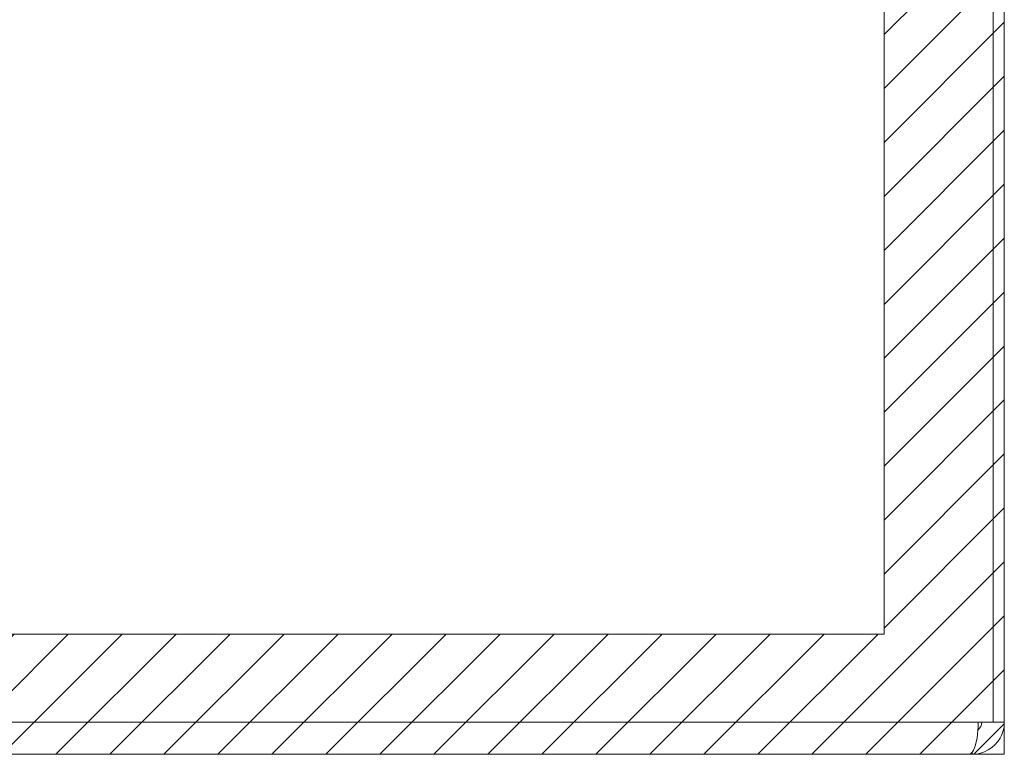
# Model space of a CAD drawing. Units: inches. Extents: x 6 to 99.7, y 3.7 to 61.4.
# Drawn here: x 38.3 to 41.5, y 53.4 to 55.8 of the extents above; entities that cross this region are included whole.
import ezdxf

# ---------------------------------------------------------------- set-up
doc = ezdxf.new("R2010")
doc.units = ezdxf.units.IN
doc.header["$LTSCALE"] = 6
doc.header["$MEASUREMENT"] = 0
for name, color, linetype, lineweight in [('Hatch (ANSI)', 7, 'Continuous', 5), ('Sketch Geometry (ANSI)', 7, 'Continuous', 5), ('Visible (ANSI)', 7, 'Continuous', 5), ('Visible Narrow (ANSI)', 7, 'Continuous', 5)]:
    doc.layers.add(name, color=color, linetype=linetype, lineweight=lineweight)

msp = doc.modelspace()

# ---------------------------------------------------------------- hatches: boundary and pattern name
at = {"layer": 'Hatch (ANSI)', "true_color": 0x0000ff}
h = msp.add_hatch(dxfattribs=at)
h.set_pattern_fill('ANSI31', color=5, style=0)
h.paths.add_polyline_path([(41.113, 61.0336), (41.113, 53.821), (25.9004, 53.821), (25.9004, 61.0336)], flags=0)
h.paths.add_polyline_path([(41.5067, 61.4273), (41.5067, 53.4273), (25.5067, 53.4273), (25.5067, 61.4273)])

# ---------------------------------------------------------------- linework, layer by layer
at = {"layer": 'Sketch Geometry (ANSI)'}
for p, q in [((41.5067, 61.4273), (41.5067, 53.4273)), ((41.5067, 53.4273), (25.5067, 53.4273))]:
    msp.add_line(p, q, dxfattribs=at)
at = {"layer": 'Sketch Geometry (ANSI)', "color": 5, "true_color": 0x0000ff}
for p, q in [((41.113, 61.0336), (41.113, 53.821)), ((41.113, 53.821), (25.9004, 53.821))]:
    msp.add_line(p, q, dxfattribs=at)
at = {"layer": 'Visible (ANSI)'}
for p, q in [((41.4697, 61.302), (41.4697, 53.5325)), ((41.5067, 53.5325), (41.5067, 61.2996)), ((41.4216, 53.5325), (41.4697, 53.5325)), ((41.4697, 53.5325), (41.5067, 53.5325)), ((41.3904, 53.4273), (25.623, 53.4273)), ((41.3904, 53.4273), (41.4014, 53.4273)), ((41.4014, 53.4341), (41.4014, 53.4273))]:
    msp.add_line(p, q, dxfattribs=at)
msp.add_arc((41.4014, 53.5325), 0.0312, 308.2337, 0, dxfattribs=at)
for points, knots in [([(41.4216, 53.5325), (41.4216, 53.4957), (41.4154, 53.4595), (41.4059, 53.4412), (41.4012, 53.4321), (41.3958, 53.4273), (41.3904, 53.4273)], [0, 0, 0, 0, 1.050651, 1.050651, 1.050651, 1.570796, 1.570796, 1.570796, 1.570796]), ([(41.4014, 53.4273), (41.4383, 53.4273), (41.4744, 53.4482), (41.4927, 53.4802), (41.5018, 53.4961), (41.5067, 53.5143), (41.5067, 53.5325)], [-1.570796, -1.570796, -1.570796, -1.570796, -0.520146, -0.520146, -0.520146, 0, 0, 0, 0])]:
    msp.add_open_spline(points, degree=3, knots=knots, dxfattribs=at)
at = {"layer": 'Visible Narrow (ANSI)'}
msp.add_line((25.5917, 53.5325), (41.4216, 53.5325), dxfattribs=at)

doc.saveas('drawing.dxf')
